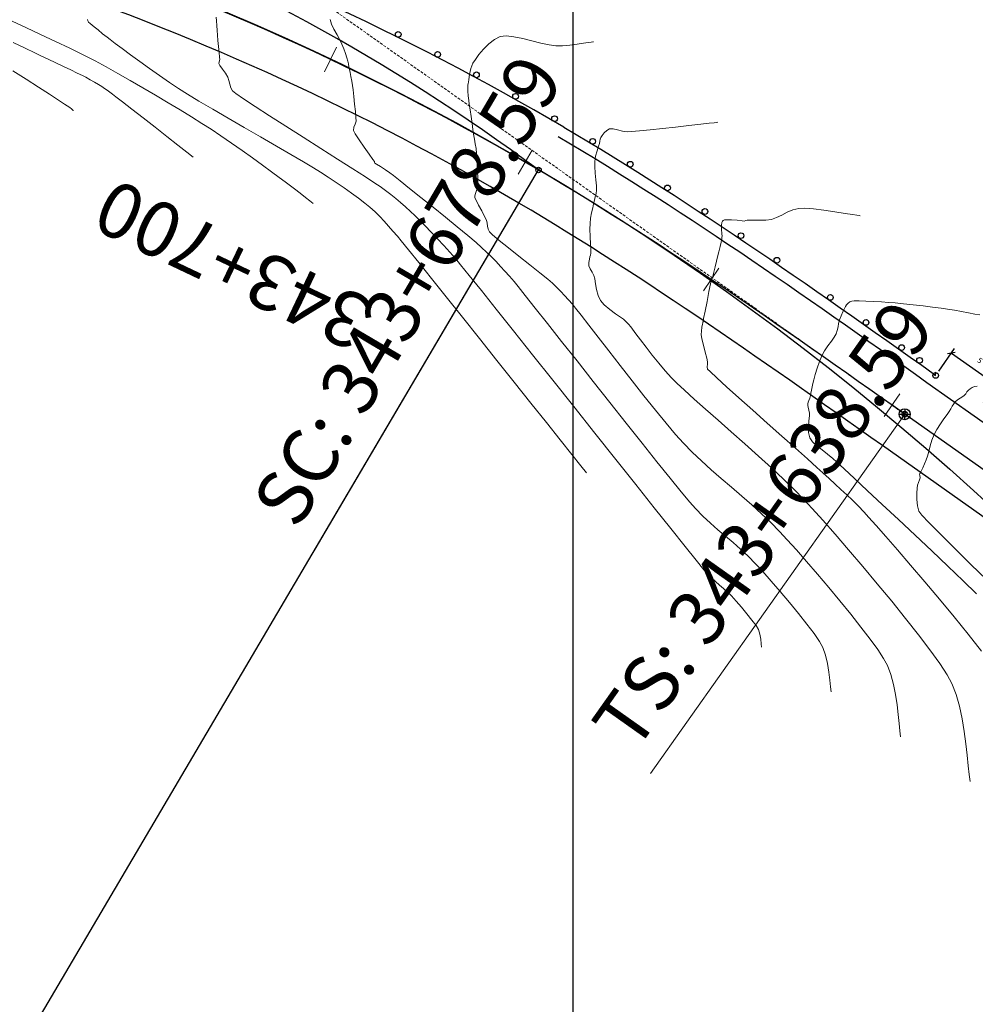
# Model space of a CAD drawing. Units: millimetres. Extents: x 768453 to 802454, y 8922676 to 8992629.
# Drawn here: x 800550 to 800637, y 8923047 to 8923137 of the extents above; entities that cross this region are included whole.
import ezdxf

# ---------------------------------------------------------------- set-up
doc = ezdxf.new("R2010")
doc.units = ezdxf.units.MM
doc.linetypes.add('HIDDEN', pattern=[0.375, 0.25, -0.125])
for name, color, linetype in [('C-ROAD', 7, 'Continuous'), ('C-ROAD-STAN', 2, 'Continuous'), ('GRILLA', 250, 'Continuous'), ('GUARDAVIAS', 1, 'Continuous'), ('PT-PC', 7, 'Continuous')]:
    doc.layers.add(name, color=color, linetype=linetype)
for name, color, linetype, lineweight in [('C-TOPO-MAJR', 40, 'Continuous', 25), ('C-TOPO-MINR', 113, 'Continuous', 5), ('ESTACADO', 7, 'Continuous', 9), ('ESTACADO MENOR', 7, 'Continuous', 5)]:
    doc.layers.add(name, color=color, linetype=linetype, lineweight=lineweight)
doc.styles.add('ROMANS', font='romans.shx', dxfattribs={"width": 0.75})
doc.dimstyles.new('PERU', dxfattribs={"dimtxt": 0.5, "dimasz": 0.5, "dimexe": 0.5, "dimexo": 0.25, "dimtad": 1, "dimtxsty": 'Standard', "dimblk": 'OBLIQUE', "dimcen": 1, "dimadec": 0, "dimazin": 0, "dimtfac": 1, "dimtmove": 0, "dimatfit": 3, "dimldrblk": 'OBLIQUE', "dimfxl": 2, "dimfxlon": 1, "dimarcsym": 0})

# ---------------------------------------------------------------- blocks, each defined once
blk = doc.blocks.new('PI')
for p, q in [((-2, 0), (2, 0)), ((0, 2), (0, -2))]:
    blk.add_line(p, q)
at = {"color": 1}
blk.add_circle((0, 0), 2, dxfattribs=at)
blk = doc.blocks.new('AeccTickLine')
blk.add_line((0, -0.5), (0, 0.5))
blk = doc.blocks.new('_Oblique')
at = {"color": 0, "linetype": 'ByBlock', "lineweight": -2}
blk.add_line((-0.5, -0.5), (0.5, 0.5), dxfattribs=at)
blk = doc.blocks.new('*D14')
at = {"color": 0, "lineweight": -2}
for p, q in [((800633.207, 8923104.661), (800634.651, 8923106.702)), ((800634.362, 8923106.294), (800638.444, 8923103.405)), ((800637.288, 8923101.773), (800638.733, 8923103.814))]:
    blk.add_line(p, q, dxfattribs=at)
at = {"layer": 'Defpoints', "color": 0}
for p in [(800632.928, 8923104.267), (800638.444, 8923103.405), (800637.009, 8923101.379)]:
    blk.add_point(p, dxfattribs=at)
at = {"color": 0, "lineweight": -2, "xscale": 0.5, "yscale": 0.5, "zscale": 0.5}
for p, rotation in [((800634.362, 8923106.294), 144.7109701781163), ((800638.444, 8923103.405), 324.7109701781163)]:
    blk.add_blockref('_Oblique', p, dxfattribs=dict(at, rotation=rotation))
at = {"color": 0, "insert": (800636.909, 8923105.564), "char_height": 0.5, "attachment_point": 5, "rotation": 324.71097}
blk.add_mtext('5', dxfattribs=at)

msp = doc.modelspace()

# ---------------------------------------------------------------- linework, layer by layer
msp.add_line((800474.986, 8922916.169), (800596.847, 8923122.93))
msp.add_lwpolyline([(800632.952, 8923104.526), (800632.716, 8923104.417), (800632.928, 8923104.267)], close=True)
for centre, radius in [((800474.986, 8922916.169), 240), ((800584.096, 8923135.242), 0.26), ((800587.681, 8923133.425), 0.26), ((800591.206, 8923131.571), 0.26), ((800594.76, 8923129.62), 0.26), ((800598.303, 8923127.588), 0.26), ((800601.768, 8923125.531), 0.26), ((800605.182, 8923123.452), 0.26), ((800608.564, 8923121.3), 0.26), ((800611.964, 8923119.159), 0.26), ((800615.241, 8923116.959), 0.26), ((800618.504, 8923114.729), 0.26), ((800623.362, 8923111.354), 0.26), ((800626.602, 8923109.077), 0.26), ((800629.838, 8923106.792), 0.26), ((800631.472, 8923105.637), 0.26), ((800632.928, 8923104.267), 0.26)]:
    msp.add_circle(centre, radius)
at = {"layer": 'C-ROAD', "color": 8, "linetype": 'HIDDEN', "lineweight": 9}
msp.add_line((800630.116, 8923100.744), (800555.626, 8923153.465), dxfattribs=at)
at = {"layer": 'C-ROAD', "color": 5, "linetype": 'Continuous', "lineweight": 25}
for p, q in [((800833.351, 8922961.192), (800632.138, 8923103.601)), ((800831.329, 8922958.335), (800630.116, 8923100.744)), ((800831.329, 8922958.335), (800630.116, 8923100.744)), ((800829.307, 8922955.478), (800628.094, 8923097.887))]:
    msp.add_line(p, q, dxfattribs=at)
for points in [[(800632.138, 8923103.601), (800631.085, 8923104.346), (800630.031, 8923105.092), (800628.976, 8923105.838), (800627.921, 8923106.583), (800626.864, 8923107.328), (800625.805, 8923108.073), (800624.746, 8923108.817), (800623.685, 8923109.56), (800622.623, 8923110.302), (800621.56, 8923111.042), (800620.494, 8923111.781), (800619.427, 8923112.518), (800618.357, 8923113.254), (800617.285, 8923113.987), (800616.212, 8923114.718), (800615.135, 8923115.447), (800614.056, 8923116.173), (800612.975, 8923116.896), (800611.891, 8923117.616), (800610.804, 8923118.333), (800609.713, 8923119.046), (800608.62, 8923119.756), (800607.524, 8923120.461), (800606.424, 8923121.163), (800605.321, 8923121.861), (800604.214, 8923122.554), (800603.104, 8923123.242), (800601.99, 8923123.926), (800600.872, 8923124.604), (800599.75, 8923125.277), (800598.633, 8923125.94)], [(800630.116, 8923100.744), (800629.063, 8923101.49), (800628.01, 8923102.235), (800626.956, 8923102.98), (800625.902, 8923103.724), (800624.847, 8923104.467), (800623.792, 8923105.21), (800622.736, 8923105.952), (800621.679, 8923106.692), (800620.622, 8923107.431), (800619.563, 8923108.168), (800618.502, 8923108.903), (800617.441, 8923109.636), (800616.377, 8923110.367), (800615.312, 8923111.096), (800614.246, 8923111.822), (800613.177, 8923112.546), (800612.107, 8923113.266), (800611.034, 8923113.983), (800609.959, 8923114.697), (800608.882, 8923115.407), (800607.802, 8923116.114), (800606.72, 8923116.816), (800605.635, 8923117.515), (800604.547, 8923118.209), (800603.457, 8923118.899), (800602.363, 8923119.583), (800601.267, 8923120.263), (800600.167, 8923120.938), (800599.064, 8923121.608), (800597.957, 8923122.272), (800596.847, 8923122.93)], [(800630.116, 8923100.744), (800629.063, 8923101.49), (800628.01, 8923102.235), (800626.956, 8923102.98), (800625.902, 8923103.724), (800624.847, 8923104.467), (800623.792, 8923105.21), (800622.736, 8923105.952), (800621.679, 8923106.692), (800620.622, 8923107.431), (800619.563, 8923108.168), (800618.502, 8923108.903), (800617.441, 8923109.636), (800616.377, 8923110.367), (800615.312, 8923111.096), (800614.246, 8923111.822), (800613.177, 8923112.546), (800612.107, 8923113.266), (800611.034, 8923113.983), (800609.959, 8923114.697), (800608.882, 8923115.407), (800607.802, 8923116.114), (800606.72, 8923116.816), (800605.635, 8923117.515), (800604.547, 8923118.209), (800603.457, 8923118.899), (800602.363, 8923119.583), (800601.267, 8923120.263), (800600.167, 8923120.938), (800599.064, 8923121.608), (800597.957, 8923122.272), (800596.847, 8923122.93)], [(800628.094, 8923097.887), (800627.041, 8923098.633), (800625.988, 8923099.377), (800624.936, 8923100.122), (800623.883, 8923100.865), (800622.831, 8923101.607), (800621.779, 8923102.347), (800620.727, 8923103.086), (800619.673, 8923103.824), (800618.62, 8923104.56), (800617.566, 8923105.293), (800616.51, 8923106.025), (800615.455, 8923106.754), (800614.398, 8923107.481), (800613.339, 8923108.205), (800612.28, 8923108.926), (800611.219, 8923109.644), (800610.157, 8923110.359), (800609.093, 8923111.07), (800608.028, 8923111.778), (800606.96, 8923112.482), (800605.891, 8923113.182), (800604.82, 8923113.877), (800603.746, 8923114.568), (800602.671, 8923115.255), (800601.593, 8923115.936), (800600.512, 8923116.613), (800599.429, 8923117.284), (800598.344, 8923117.95), (800597.255, 8923118.611), (800596.164, 8923119.266), (800595.062, 8923119.919)]]:
    msp.add_lwpolyline(points, dxfattribs=at)
for centre, radius, start, end in [((800488.997, 8922977.36), 181.169, 53.46581, 85.00768), ((800474.986, 8922916.169), 240, 59.48562, 82.97599), ((800474.986, 8922916.169), 240, 59.48562, 82.97599), ((800474.986, 8922916.169), 236.5, 59.48562, 82.97599)]:
    msp.add_arc(centre, radius, start, end, dxfattribs=at)
at = {"layer": 'C-ROAD-STAN', "color": 7, "linetype": 'Continuous', "lineweight": 5}
for p, q in [((800596.847, 8923122.93), (800576.537, 8923088.47)), ((800596.847, 8923122.93), (800576.537, 8923088.47)), ((800630.116, 8923100.744), (800607.008, 8923068.094)), ((800630.116, 8923100.744), (800607.008, 8923068.094))]:
    msp.add_line(p, q, dxfattribs=at)
at = {"layer": 'C-TOPO-MAJR', "color": 40, "linetype": 'Continuous', "lineweight": 15}
for points in [[(800577.906, 8923136.603), (800578.029, 8923136.187), (800578.259, 8923135.706), (800578.536, 8923135.21), (800578.8, 8923134.748), (800578.99, 8923134.368), (800579.156, 8923133.939), (800579.312, 8923133.497), (800579.441, 8923133.104), (800579.522, 8923132.824), (800579.579, 8923132.563), (800579.619, 8923132.311), (800579.662, 8923132.047), (800579.717, 8923131.778), (800579.792, 8923131.417), (800579.872, 8923131.011), (800579.94, 8923130.608), (800579.992, 8923130.211), (800580.063, 8923129.608), (800580.14, 8923128.912), (800580.208, 8923128.233), (800580.255, 8923127.683), (800580.265, 8923127.373), (800580.186, 8923127.08), (800580.074, 8923126.803), (800580.042, 8923126.527), (800580.198, 8923126.221), (800580.552, 8923125.67), (800581.003, 8923125.008), (800581.452, 8923124.369), (800581.796, 8923123.884), (800581.936, 8923123.687), (800581.957, 8923123.621), (800581.98, 8923123.558), (800582.132, 8923123.461), (800582.491, 8923123.238), (800582.935, 8923122.954), (800583.343, 8923122.676), (800583.659, 8923122.431), (800584.281, 8923121.94), (800585.136, 8923121.258), (800586.153, 8923120.442), (800587.261, 8923119.548), (800588.389, 8923118.633), (800589.465, 8923117.755), (800590.418, 8923116.968), (800591.176, 8923116.331), (800591.668, 8923115.899), (800592.131, 8923115.461), (800592.568, 8923115.031), (800592.986, 8923114.602), (800593.393, 8923114.169), (800593.797, 8923113.726), (800594.206, 8923113.267), (800594.626, 8923112.787), (800594.988, 8923112.349), (800595.645, 8923111.529), (800596.553, 8923110.386), (800597.667, 8923108.976), (800598.946, 8923107.356), (800600.344, 8923105.584), (800601.818, 8923103.716), (800603.324, 8923101.809), (800604.819, 8923099.92), (800606.259, 8923098.107), (800607.6, 8923096.426), (800608.799, 8923094.934), (800609.812, 8923093.689), (800610.595, 8923092.746), (800611.104, 8923092.164), (800611.778, 8923091.478), (800612.459, 8923090.844), (800613.144, 8923090.244), (800613.83, 8923089.662), (800614.517, 8923089.08), (800615.202, 8923088.481), (800615.883, 8923087.848), (800616.559, 8923087.162), (800617.222, 8923086.44), (800617.987, 8923085.579), (800618.812, 8923084.626), (800619.656, 8923083.627), (800620.476, 8923082.628), (800621.231, 8923081.675), (800621.878, 8923080.815), (800622.376, 8923080.093), (800622.683, 8923079.555), (800622.935, 8923078.858), (800623.11, 8923078.092), (800623.229, 8923077.317), (800623.31, 8923076.589), (800623.371, 8923075.966), (800623.431, 8923075.506)], [(800577.906, 8923136.603), (800578.029, 8923136.187), (800578.259, 8923135.706), (800578.536, 8923135.21), (800578.8, 8923134.748), (800578.99, 8923134.368), (800579.156, 8923133.939), (800579.312, 8923133.497), (800579.441, 8923133.104), (800579.522, 8923132.824), (800579.579, 8923132.563), (800579.619, 8923132.311), (800579.662, 8923132.047), (800579.717, 8923131.778), (800579.792, 8923131.417), (800579.872, 8923131.011), (800579.94, 8923130.608), (800579.992, 8923130.211), (800580.063, 8923129.608), (800580.14, 8923128.912), (800580.208, 8923128.233), (800580.255, 8923127.683), (800580.265, 8923127.373), (800580.186, 8923127.08), (800580.074, 8923126.803), (800580.042, 8923126.527), (800580.198, 8923126.221), (800580.552, 8923125.67), (800581.003, 8923125.008), (800581.452, 8923124.369), (800581.796, 8923123.884), (800581.936, 8923123.687), (800581.957, 8923123.621), (800581.98, 8923123.558), (800582.132, 8923123.461), (800582.491, 8923123.238), (800582.935, 8923122.954), (800583.343, 8923122.676), (800583.659, 8923122.431), (800584.281, 8923121.94), (800585.136, 8923121.258), (800586.153, 8923120.442), (800587.261, 8923119.548), (800588.389, 8923118.633), (800589.465, 8923117.755), (800590.418, 8923116.968), (800591.176, 8923116.331), (800591.668, 8923115.899), (800592.131, 8923115.461), (800592.568, 8923115.031), (800592.986, 8923114.602), (800593.393, 8923114.169), (800593.797, 8923113.726), (800594.206, 8923113.267), (800594.626, 8923112.787), (800594.988, 8923112.349), (800595.645, 8923111.529), (800596.553, 8923110.386), (800597.667, 8923108.976), (800598.946, 8923107.356), (800600.344, 8923105.584), (800601.818, 8923103.716), (800603.324, 8923101.809), (800604.819, 8923099.92), (800606.259, 8923098.107), (800607.6, 8923096.426), (800608.799, 8923094.934), (800609.812, 8923093.689), (800610.595, 8923092.746), (800611.104, 8923092.164), (800611.778, 8923091.478), (800612.459, 8923090.844), (800613.144, 8923090.244), (800613.83, 8923089.662), (800614.517, 8923089.08), (800615.202, 8923088.481), (800615.883, 8923087.848), (800616.559, 8923087.162), (800617.222, 8923086.44), (800617.987, 8923085.579), (800618.812, 8923084.626), (800619.656, 8923083.627), (800620.476, 8923082.628), (800621.231, 8923081.675), (800621.878, 8923080.815), (800622.376, 8923080.093), (800622.683, 8923079.555), (800622.935, 8923078.858), (800623.11, 8923078.092), (800623.229, 8923077.317), (800623.31, 8923076.589), (800623.371, 8923075.966), (800623.431, 8923075.506)], [(800554.592, 8923128.323), (800554.57, 8923128.34), (800554.515, 8923128.384), (800554.411, 8923128.468), (800554.247, 8923128.598), (800554.032, 8923128.758), (800553.79, 8923128.919), (800553.23, 8923129.285), (800552.417, 8923129.814), (800551.414, 8923130.462), (800550.286, 8923131.185), (800549.097, 8923131.942)], [(800554.592, 8923128.323), (800554.57, 8923128.34), (800554.515, 8923128.384), (800554.411, 8923128.468), (800554.247, 8923128.598), (800554.032, 8923128.758), (800553.79, 8923128.919), (800553.23, 8923129.285), (800552.417, 8923129.814), (800551.414, 8923130.462), (800550.286, 8923131.185), (800549.097, 8923131.942)], [(800636.7, 8923103.274), (800636.452, 8923103.244), (800636.25, 8923103.167), (800636.068, 8923103.057), (800635.901, 8923102.925), (800635.768, 8923102.77), (800635.66, 8923102.601), (800635.53, 8923102.441), (800635.31, 8923102.287), (800635.019, 8923102.11), (800634.747, 8923101.895), (800634.586, 8923101.697), (800634.441, 8923101.471), (800634.3, 8923101.228), (800634.15, 8923100.982), (800633.96, 8923100.713), (800633.679, 8923100.325), (800633.356, 8923099.861), (800633.04, 8923099.367), (800632.781, 8923098.887), (800632.586, 8923098.396), (800632.427, 8923097.872), (800632.294, 8923097.363), (800632.181, 8923096.921), (800632.08, 8923096.594), (800631.929, 8923096.239), (800631.753, 8923095.868), (800631.605, 8923095.571), (800631.537, 8923095.439), (800631.493, 8923095.367), (800631.455, 8923095.294), (800631.485, 8923095.159), (800631.511, 8923094.958), (800631.457, 8923094.789), (800631.361, 8923094.552), (800631.291, 8923094.302), (800631.26, 8923094.032), (800631.225, 8923093.57), (800631.218, 8923093.006), (800631.269, 8923092.429), (800631.407, 8923091.93), (800631.681, 8923091.581), (800632.315, 8923090.902), (800633.248, 8923089.95), (800634.418, 8923088.783), (800635.764, 8923087.458), (800637.226, 8923086.031)], [(800636.7, 8923103.274), (800636.452, 8923103.244), (800636.25, 8923103.167), (800636.068, 8923103.057), (800635.901, 8923102.925), (800635.768, 8923102.77), (800635.66, 8923102.601), (800635.53, 8923102.441), (800635.31, 8923102.287), (800635.019, 8923102.11), (800634.747, 8923101.895), (800634.586, 8923101.697), (800634.441, 8923101.471), (800634.3, 8923101.228), (800634.15, 8923100.982), (800633.96, 8923100.713), (800633.679, 8923100.325), (800633.356, 8923099.861), (800633.04, 8923099.367), (800632.781, 8923098.887), (800632.586, 8923098.396), (800632.427, 8923097.872), (800632.294, 8923097.363), (800632.181, 8923096.921), (800632.08, 8923096.594), (800631.929, 8923096.239), (800631.753, 8923095.868), (800631.605, 8923095.571), (800631.537, 8923095.439), (800631.493, 8923095.367), (800631.455, 8923095.294), (800631.485, 8923095.159), (800631.511, 8923094.958), (800631.457, 8923094.789), (800631.361, 8923094.552), (800631.291, 8923094.302), (800631.26, 8923094.032), (800631.225, 8923093.57), (800631.218, 8923093.006), (800631.269, 8923092.429), (800631.407, 8923091.93), (800631.681, 8923091.581), (800632.315, 8923090.902), (800633.248, 8923089.95), (800634.418, 8923088.783), (800635.764, 8923087.458), (800637.226, 8923086.031)]]:
    msp.add_lwpolyline(points, dxfattribs=at)
at = {"layer": 'C-TOPO-MINR', "color": 113, "linetype": 'Continuous', "lineweight": 9}
for points in [[(800567.568, 8923136.822), (800567.59, 8923136.478), (800567.611, 8923136.052), (800567.635, 8923135.598), (800567.664, 8923135.172), (800567.709, 8923134.7), (800567.769, 8923134.143), (800567.829, 8923133.6), (800567.873, 8923133.17), (800567.887, 8923132.952), (800567.828, 8923132.767), (800567.792, 8923132.59), (800567.898, 8923132.409), (800568.127, 8923132.096), (800568.391, 8923131.726), (800568.602, 8923131.374), (800568.718, 8923131.048), (800568.79, 8923130.714), (800568.876, 8923130.394), (800569.029, 8923130.106), (800569.332, 8923129.874), (800570.049, 8923129.39), (800571.1, 8923128.703), (800572.406, 8923127.86), (800573.887, 8923126.912), (800575.463, 8923125.907), (800577.055, 8923124.893), (800578.583, 8923123.92), (800579.967, 8923123.037), (800581.127, 8923122.293), (800581.984, 8923121.736), (800582.457, 8923121.416), (800582.953, 8923121.051), (800583.422, 8923120.693), (800583.875, 8923120.334), (800584.32, 8923119.965), (800584.766, 8923119.579), (800585.221, 8923119.166), (800585.607, 8923118.799), (800586.058, 8923118.353), (800586.561, 8923117.843), (800587.101, 8923117.283), (800587.662, 8923116.688), (800588.23, 8923116.074), (800588.79, 8923115.456), (800589.327, 8923114.848), (800589.765, 8923114.321), (800590.558, 8923113.343), (800591.656, 8923111.975), (800593.012, 8923110.279), (800594.578, 8923108.316), (800596.306, 8923106.147), (800598.146, 8923103.833), (800600.052, 8923101.436), (800601.975, 8923099.017), (800603.867, 8923096.637), (800605.68, 8923094.358), (800607.365, 8923092.241), (800608.875, 8923090.346), (800610.161, 8923088.736), (800611.176, 8923087.472), (800611.87, 8923086.614), (800612.196, 8923086.225), (800612.556, 8923085.864), (800612.92, 8923085.537), (800613.285, 8923085.225), (800613.651, 8923084.914), (800614.015, 8923084.587), (800614.375, 8923084.227), (800614.789, 8923083.772), (800615.275, 8923083.214), (800615.778, 8923082.614), (800616.241, 8923082.035), (800616.607, 8923081.539), (800616.821, 8923081.189), (800616.96, 8923080.759), (800617.039, 8923080.295), (800617.084, 8923079.873), (800617.12, 8923079.571)], [(800567.568, 8923136.822), (800567.59, 8923136.478), (800567.611, 8923136.052), (800567.635, 8923135.598), (800567.664, 8923135.172), (800567.709, 8923134.7), (800567.769, 8923134.143), (800567.829, 8923133.6), (800567.873, 8923133.17), (800567.887, 8923132.952), (800567.828, 8923132.767), (800567.792, 8923132.59), (800567.898, 8923132.409), (800568.127, 8923132.096), (800568.391, 8923131.726), (800568.602, 8923131.374), (800568.718, 8923131.048), (800568.79, 8923130.714), (800568.876, 8923130.394), (800569.029, 8923130.106), (800569.332, 8923129.874), (800570.049, 8923129.39), (800571.1, 8923128.703), (800572.406, 8923127.86), (800573.887, 8923126.912), (800575.463, 8923125.907), (800577.055, 8923124.893), (800578.583, 8923123.92), (800579.967, 8923123.037), (800581.127, 8923122.293), (800581.984, 8923121.736), (800582.457, 8923121.416), (800582.953, 8923121.051), (800583.422, 8923120.693), (800583.875, 8923120.334), (800584.32, 8923119.965), (800584.766, 8923119.579), (800585.221, 8923119.166), (800585.607, 8923118.799), (800586.058, 8923118.353), (800586.561, 8923117.843), (800587.101, 8923117.283), (800587.662, 8923116.688), (800588.23, 8923116.074), (800588.79, 8923115.456), (800589.327, 8923114.848), (800589.765, 8923114.321), (800590.558, 8923113.343), (800591.656, 8923111.975), (800593.012, 8923110.279), (800594.578, 8923108.316), (800596.306, 8923106.147), (800598.146, 8923103.833), (800600.052, 8923101.436), (800601.975, 8923099.017), (800603.867, 8923096.637), (800605.68, 8923094.358), (800607.365, 8923092.241), (800608.875, 8923090.346), (800610.161, 8923088.736), (800611.176, 8923087.472), (800611.87, 8923086.614), (800612.196, 8923086.225), (800612.556, 8923085.864), (800612.92, 8923085.537), (800613.285, 8923085.225), (800613.651, 8923084.914), (800614.015, 8923084.587), (800614.375, 8923084.227), (800614.789, 8923083.772), (800615.275, 8923083.214), (800615.778, 8923082.614), (800616.241, 8923082.035), (800616.607, 8923081.539), (800616.821, 8923081.189), (800616.96, 8923080.759), (800617.039, 8923080.295), (800617.084, 8923079.873), (800617.12, 8923079.571)], [(800549.015, 8923136.44), (800550.265, 8923135.865), (800551.596, 8923135.247), (800552.95, 8923134.611), (800554.267, 8923133.981), (800555.486, 8923133.38), (800556.548, 8923132.834), (800557.553, 8923132.291), (800558.629, 8923131.694), (800559.752, 8923131.057), (800560.9, 8923130.394), (800562.053, 8923129.718), (800563.187, 8923129.043), (800564.28, 8923128.383), (800565.31, 8923127.75), (800566.256, 8923127.158), (800567.094, 8923126.622), (800567.994, 8923126.025), (800568.944, 8923125.374), (800569.911, 8923124.696), (800570.861, 8923124.018), (800571.76, 8923123.367), (800572.576, 8923122.77), (800573.275, 8923122.255), (800573.824, 8923121.847), (800574.189, 8923121.575), (800574.681, 8923121.203), (800575.185, 8923120.812), (800575.662, 8923120.438), (800576.07, 8923120.116), (800576.37, 8923119.88)], [(800549.015, 8923136.44), (800550.265, 8923135.865), (800551.596, 8923135.247), (800552.95, 8923134.611), (800554.267, 8923133.981), (800555.486, 8923133.38), (800556.548, 8923132.834), (800557.553, 8923132.291), (800558.629, 8923131.694), (800559.752, 8923131.057), (800560.9, 8923130.394), (800562.053, 8923129.718), (800563.187, 8923129.043), (800564.28, 8923128.383), (800565.31, 8923127.75), (800566.256, 8923127.158), (800567.094, 8923126.622), (800567.994, 8923126.025), (800568.944, 8923125.374), (800569.911, 8923124.696), (800570.861, 8923124.018), (800571.76, 8923123.367), (800572.576, 8923122.77), (800573.275, 8923122.255), (800573.824, 8923121.847), (800574.189, 8923121.575), (800574.681, 8923121.203), (800575.185, 8923120.812), (800575.662, 8923120.438), (800576.07, 8923120.116), (800576.37, 8923119.88)], [(800555.864, 8923136.586), (800555.908, 8923136.466), (800555.962, 8923136.355), (800556.1, 8923136.242), (800556.296, 8923136.097), (800556.487, 8923135.937), (800556.829, 8923135.647), (800557.242, 8923135.304), (800557.644, 8923134.983), (800557.918, 8923134.774), (800558.388, 8923134.421), (800559.018, 8923133.952), (800559.773, 8923133.396), (800560.615, 8923132.782), (800561.509, 8923132.139), (800562.418, 8923131.497), (800563.307, 8923130.884), (800564.14, 8923130.33), (800564.938, 8923129.829), (800565.997, 8923129.19), (800567.253, 8923128.448), (800568.646, 8923127.636), (800570.113, 8923126.785), (800571.593, 8923125.93), (800573.024, 8923125.103), (800574.344, 8923124.338), (800575.492, 8923123.667), (800576.406, 8923123.124), (800577.023, 8923122.741), (800577.74, 8923122.272), (800578.466, 8923121.787), (800579.182, 8923121.297), (800579.866, 8923120.815), (800580.499, 8923120.354), (800581.059, 8923119.924), (800581.528, 8923119.538), (800581.991, 8923119.118), (800582.419, 8923118.698), (800582.824, 8923118.271), (800583.219, 8923117.834), (800583.616, 8923117.381), (800584.028, 8923116.908), (800584.372, 8923116.492), (800585.036, 8923115.673), (800585.971, 8923114.51), (800587.13, 8923113.063), (800588.467, 8923111.391), (800589.934, 8923109.554), (800591.484, 8923107.612), (800593.069, 8923105.623), (800594.643, 8923103.648), (800596.158, 8923101.746), (800597.566, 8923099.977), (800598.822, 8923098.4), (800599.877, 8923097.075), (800600.684, 8923096.062), (800601.197, 8923095.42)], [(800555.864, 8923136.586), (800555.908, 8923136.466), (800555.962, 8923136.355), (800556.1, 8923136.242), (800556.296, 8923136.097), (800556.487, 8923135.937), (800556.829, 8923135.647), (800557.242, 8923135.304), (800557.644, 8923134.983), (800557.918, 8923134.774), (800558.388, 8923134.421), (800559.018, 8923133.952), (800559.773, 8923133.396), (800560.615, 8923132.782), (800561.509, 8923132.139), (800562.418, 8923131.497), (800563.307, 8923130.884), (800564.14, 8923130.33), (800564.938, 8923129.829), (800565.997, 8923129.19), (800567.253, 8923128.448), (800568.646, 8923127.636), (800570.113, 8923126.785), (800571.593, 8923125.93), (800573.024, 8923125.103), (800574.344, 8923124.338), (800575.492, 8923123.667), (800576.406, 8923123.124), (800577.023, 8923122.741), (800577.74, 8923122.272), (800578.466, 8923121.787), (800579.182, 8923121.297), (800579.866, 8923120.815), (800580.499, 8923120.354), (800581.059, 8923119.924), (800581.528, 8923119.538), (800581.991, 8923119.118), (800582.419, 8923118.698), (800582.824, 8923118.271), (800583.219, 8923117.834), (800583.616, 8923117.381), (800584.028, 8923116.908), (800584.372, 8923116.492), (800585.036, 8923115.673), (800585.971, 8923114.51), (800587.13, 8923113.063), (800588.467, 8923111.391), (800589.934, 8923109.554), (800591.484, 8923107.612), (800593.069, 8923105.623), (800594.643, 8923103.648), (800596.158, 8923101.746), (800597.566, 8923099.977), (800598.822, 8923098.4), (800599.877, 8923097.075), (800600.684, 8923096.062), (800601.197, 8923095.42)], [(800601.834, 8923134.566), (800601.77, 8923134.559), (800601.623, 8923134.54), (800601.36, 8923134.501), (800600.944, 8923134.437), (800600.346, 8923134.349), (800599.697, 8923134.269), (800599.037, 8923134.216), (800598.404, 8923134.207), (800597.798, 8923134.282), (800597.058, 8923134.447), (800596.243, 8923134.657), (800595.408, 8923134.867), (800594.613, 8923135.032), (800593.914, 8923135.107), (800593.369, 8923135.049), (800592.843, 8923134.793), (800592.328, 8923134.394), (800591.849, 8923133.916), (800591.433, 8923133.421), (800591.105, 8923132.973), (800590.891, 8923132.634), (800590.705, 8923132.154), (800590.584, 8923131.605), (800590.516, 8923131.139), (800590.485, 8923130.907), (800590.444, 8923130.77), (800590.413, 8923130.631), (800590.417, 8923130.449), (800590.436, 8923130.093), (800590.467, 8923129.663), (800590.504, 8923129.254), (800590.549, 8923128.902), (800590.622, 8923128.385), (800590.712, 8923127.779), (800590.805, 8923127.16), (800590.889, 8923126.606), (800590.951, 8923126.193), (800591.026, 8923125.737), (800591.102, 8923125.304), (800591.171, 8923124.869), (800591.225, 8923124.411), (800591.254, 8923123.991), (800591.281, 8923123.424), (800591.304, 8923122.8), (800591.318, 8923122.206), (800591.322, 8923121.731), (800591.313, 8923121.462), (800591.246, 8923121.17), (800591.154, 8923120.893), (800591.096, 8923120.711), (800591.065, 8923120.549), (800591.065, 8923120.389), (800591.168, 8923120.173), (800591.402, 8923119.735), (800591.689, 8923119.202), (800591.951, 8923118.701), (800592.11, 8923118.361), (800592.183, 8923118.086), (800592.223, 8923117.811), (800592.276, 8923117.544), (800592.383, 8923117.297), (800592.659, 8923117.033), (800593.267, 8923116.526), (800594.104, 8923115.851), (800595.067, 8923115.085), (800596.053, 8923114.304), (800596.959, 8923113.584), (800597.68, 8923113.001), (800598.115, 8923112.632), (800598.507, 8923112.258), (800598.871, 8923111.89), (800599.22, 8923111.519), (800599.567, 8923111.134), (800599.925, 8923110.727), (800600.205, 8923110.382), (800600.712, 8923109.734), (800601.409, 8923108.834), (800602.257, 8923107.737), (800603.221, 8923106.493), (800604.261, 8923105.155), (800605.341, 8923103.776), (800606.422, 8923102.409), (800607.467, 8923101.106), (800608.439, 8923099.919), (800609.3, 8923098.901), (800610.011, 8923098.104), (800610.796, 8923097.302), (800611.639, 8923096.5), (800612.526, 8923095.7), (800613.443, 8923094.899), (800614.375, 8923094.099), (800615.308, 8923093.299), (800616.225, 8923092.499), (800617.114, 8923091.699), (800617.958, 8923090.898), (800618.743, 8923090.097), (800619.444, 8923089.336), (800620.273, 8923088.412), (800621.198, 8923087.358), (800622.187, 8923086.212), (800623.208, 8923085.008), (800624.228, 8923083.782), (800625.216, 8923082.568), (800626.14, 8923081.402), (800626.966, 8923080.319), (800627.664, 8923079.354), (800628.201, 8923078.544), (800628.545, 8923077.922), (800628.86, 8923077.098), (800629.102, 8923076.2), (800629.284, 8923075.268), (800629.419, 8923074.339), (800629.52, 8923073.453), (800629.599, 8923072.649), (800629.669, 8923071.965), (800629.743, 8923071.44)], [(800601.834, 8923134.566), (800601.77, 8923134.559), (800601.623, 8923134.54), (800601.36, 8923134.501), (800600.944, 8923134.437), (800600.346, 8923134.349), (800599.697, 8923134.269), (800599.037, 8923134.216), (800598.404, 8923134.207), (800597.798, 8923134.282), (800597.058, 8923134.447), (800596.243, 8923134.657), (800595.408, 8923134.867), (800594.613, 8923135.032), (800593.914, 8923135.107), (800593.369, 8923135.049), (800592.843, 8923134.793), (800592.328, 8923134.394), (800591.849, 8923133.916), (800591.433, 8923133.421), (800591.105, 8923132.973), (800590.891, 8923132.634), (800590.705, 8923132.154), (800590.584, 8923131.605), (800590.516, 8923131.139), (800590.485, 8923130.907), (800590.444, 8923130.77), (800590.413, 8923130.631), (800590.417, 8923130.449), (800590.436, 8923130.093), (800590.467, 8923129.663), (800590.504, 8923129.254), (800590.549, 8923128.902), (800590.622, 8923128.385), (800590.712, 8923127.779), (800590.805, 8923127.16), (800590.889, 8923126.606), (800590.951, 8923126.193), (800591.026, 8923125.737), (800591.102, 8923125.304), (800591.171, 8923124.869), (800591.225, 8923124.411), (800591.254, 8923123.991), (800591.281, 8923123.424), (800591.304, 8923122.8), (800591.318, 8923122.206), (800591.322, 8923121.731), (800591.313, 8923121.462), (800591.246, 8923121.17), (800591.154, 8923120.893), (800591.096, 8923120.711), (800591.065, 8923120.549), (800591.065, 8923120.389), (800591.168, 8923120.173), (800591.402, 8923119.735), (800591.689, 8923119.202), (800591.951, 8923118.701), (800592.11, 8923118.361), (800592.183, 8923118.086), (800592.223, 8923117.811), (800592.276, 8923117.544), (800592.383, 8923117.297), (800592.659, 8923117.033), (800593.267, 8923116.526), (800594.104, 8923115.851), (800595.067, 8923115.085), (800596.053, 8923114.304), (800596.959, 8923113.584), (800597.68, 8923113.001), (800598.115, 8923112.632), (800598.507, 8923112.258), (800598.871, 8923111.89), (800599.22, 8923111.519), (800599.567, 8923111.134), (800599.925, 8923110.727), (800600.205, 8923110.382), (800600.712, 8923109.734), (800601.409, 8923108.834), (800602.257, 8923107.737), (800603.221, 8923106.493), (800604.261, 8923105.155), (800605.341, 8923103.776), (800606.422, 8923102.409), (800607.467, 8923101.106), (800608.439, 8923099.919), (800609.3, 8923098.901), (800610.011, 8923098.104), (800610.796, 8923097.302), (800611.639, 8923096.5), (800612.526, 8923095.7), (800613.443, 8923094.899), (800614.375, 8923094.099), (800615.308, 8923093.299), (800616.225, 8923092.499), (800617.114, 8923091.699), (800617.958, 8923090.898), (800618.743, 8923090.097), (800619.444, 8923089.336), (800620.273, 8923088.412), (800621.198, 8923087.358), (800622.187, 8923086.212), (800623.208, 8923085.008), (800624.228, 8923083.782), (800625.216, 8923082.568), (800626.14, 8923081.402), (800626.966, 8923080.319), (800627.664, 8923079.354), (800628.201, 8923078.544), (800628.545, 8923077.922), (800628.86, 8923077.098), (800629.102, 8923076.2), (800629.284, 8923075.268), (800629.419, 8923074.339), (800629.52, 8923073.453), (800629.599, 8923072.649), (800629.669, 8923071.965), (800629.743, 8923071.44)], [(800549.108, 8923134.521), (800550.208, 8923133.987), (800551.071, 8923133.569), (800551.636, 8923133.298), (800552.293, 8923132.988), (800552.992, 8923132.659), (800553.692, 8923132.329), (800554.355, 8923132.016), (800554.941, 8923131.737), (800555.411, 8923131.509), (800555.726, 8923131.35), (800556.122, 8923131.132), (800556.509, 8923130.908), (800556.865, 8923130.692), (800557.165, 8923130.502), (800557.418, 8923130.333), (800557.655, 8923130.166), (800557.889, 8923129.995), (800558.133, 8923129.814), (800558.432, 8923129.584), (800559.049, 8923129.106), (800559.903, 8923128.443), (800560.914, 8923127.657), (800562, 8923126.812), (800563.08, 8923125.97), (800564.075, 8923125.196), (800564.902, 8923124.552), (800565.481, 8923124.101)], [(800549.108, 8923134.521), (800550.208, 8923133.987), (800551.071, 8923133.569), (800551.636, 8923133.298), (800552.293, 8923132.988), (800552.992, 8923132.659), (800553.692, 8923132.329), (800554.355, 8923132.016), (800554.941, 8923131.737), (800555.411, 8923131.509), (800555.726, 8923131.35), (800556.122, 8923131.132), (800556.509, 8923130.908), (800556.865, 8923130.692), (800557.165, 8923130.502), (800557.418, 8923130.333), (800557.655, 8923130.166), (800557.889, 8923129.995), (800558.133, 8923129.814), (800558.432, 8923129.584), (800559.049, 8923129.106), (800559.903, 8923128.443), (800560.914, 8923127.657), (800562, 8923126.812), (800563.08, 8923125.97), (800564.075, 8923125.196), (800564.902, 8923124.552), (800565.481, 8923124.101)], [(800613.15, 8923127.258), (800613.046, 8923127.247), (800612.797, 8923127.22), (800612.337, 8923127.169), (800611.586, 8923127.085), (800610.491, 8923126.962), (800609.3, 8923126.829), (800608.1, 8923126.697), (800606.975, 8923126.576), (800606.012, 8923126.478), (800605.295, 8923126.414), (800604.91, 8923126.394), (800604.464, 8923126.458), (800604.018, 8923126.574), (800603.616, 8923126.667), (800603.305, 8923126.662), (800603.054, 8923126.522), (800602.82, 8923126.301), (800602.631, 8923126.069), (800602.515, 8923125.892), (800602.45, 8923125.718), (800602.419, 8923125.534), (800602.385, 8923125.342), (800602.305, 8923125.085), (800602.171, 8923124.665), (800602.036, 8923124.169), (800601.951, 8923123.686), (800601.95, 8923123.231), (800601.996, 8923122.648), (800602.059, 8923122.036), (800602.111, 8923121.489), (800602.121, 8923121.107), (800602.077, 8923120.787), (800602.006, 8923120.484), (800601.924, 8923120.182), (800601.849, 8923119.864), (800601.767, 8923119.487), (800601.672, 8923119.043), (800601.583, 8923118.562), (800601.525, 8923118.075), (800601.517, 8923117.558), (800601.537, 8923116.878), (800601.57, 8923116.185), (800601.599, 8923115.629), (800601.606, 8923115.362), (800601.561, 8923115.194), (800601.509, 8923115.027), (800601.467, 8923114.823), (800601.422, 8923114.518), (800601.43, 8923114.212), (800601.543, 8923113.936), (800601.721, 8923113.648), (800601.881, 8923113.337), (800601.948, 8923113.041), (800602.017, 8923112.591), (800602.11, 8923112.064), (800602.25, 8923111.533), (800602.462, 8923111.074), (800602.819, 8923110.663), (800603.312, 8923110.252), (800603.837, 8923109.875), (800604.288, 8923109.568), (800604.561, 8923109.365), (800604.795, 8923109.138), (800605.009, 8923108.911), (800605.225, 8923108.667), (800605.389, 8923108.457), (800605.695, 8923108.051), (800606.115, 8923107.495), (800606.619, 8923106.833), (800607.18, 8923106.111), (800607.77, 8923105.376), (800608.359, 8923104.671), (800608.919, 8923104.043), (800609.4, 8923103.565), (800610.101, 8923102.913), (800610.986, 8923102.117), (800612.016, 8923101.204), (800613.153, 8923100.202), (800614.359, 8923099.138), (800615.596, 8923098.041), (800616.827, 8923096.939), (800618.014, 8923095.859), (800619.118, 8923094.829), (800620.102, 8923093.878), (800620.928, 8923093.033), (800621.711, 8923092.181), (800622.679, 8923091.101), (800623.793, 8923089.834), (800625.015, 8923088.423), (800626.304, 8923086.911), (800627.623, 8923085.341), (800628.933, 8923083.755), (800630.193, 8923082.195), (800631.367, 8923080.705), (800632.414, 8923079.326), (800633.295, 8923078.102), (800633.973, 8923077.075), (800634.407, 8923076.288), (800634.796, 8923075.289), (800635.105, 8923074.204), (800635.347, 8923073.07), (800635.532, 8923071.926), (800635.675, 8923070.81), (800635.786, 8923069.759), (800635.879, 8923068.81), (800635.964, 8923068.003), (800636.055, 8923067.375)], [(800613.15, 8923127.258), (800613.046, 8923127.247), (800612.797, 8923127.22), (800612.337, 8923127.169), (800611.586, 8923127.085), (800610.491, 8923126.962), (800609.3, 8923126.829), (800608.1, 8923126.697), (800606.975, 8923126.576), (800606.012, 8923126.478), (800605.295, 8923126.414), (800604.91, 8923126.394), (800604.464, 8923126.458), (800604.018, 8923126.574), (800603.616, 8923126.667), (800603.305, 8923126.662), (800603.054, 8923126.522), (800602.82, 8923126.301), (800602.631, 8923126.069), (800602.515, 8923125.892), (800602.45, 8923125.718), (800602.419, 8923125.534), (800602.385, 8923125.342), (800602.305, 8923125.085), (800602.171, 8923124.665), (800602.036, 8923124.169), (800601.951, 8923123.686), (800601.95, 8923123.231), (800601.996, 8923122.648), (800602.059, 8923122.036), (800602.111, 8923121.489), (800602.121, 8923121.107), (800602.077, 8923120.787), (800602.006, 8923120.484), (800601.924, 8923120.182), (800601.849, 8923119.864), (800601.767, 8923119.487), (800601.672, 8923119.043), (800601.583, 8923118.562), (800601.525, 8923118.075), (800601.517, 8923117.558), (800601.537, 8923116.878), (800601.57, 8923116.185), (800601.599, 8923115.629), (800601.606, 8923115.362), (800601.561, 8923115.194), (800601.509, 8923115.027), (800601.467, 8923114.823), (800601.422, 8923114.518), (800601.43, 8923114.212), (800601.543, 8923113.936), (800601.721, 8923113.648), (800601.881, 8923113.337), (800601.948, 8923113.041), (800602.017, 8923112.591), (800602.11, 8923112.064), (800602.25, 8923111.533), (800602.462, 8923111.074), (800602.819, 8923110.663), (800603.312, 8923110.252), (800603.837, 8923109.875), (800604.288, 8923109.568), (800604.561, 8923109.365), (800604.795, 8923109.138), (800605.009, 8923108.911), (800605.225, 8923108.667), (800605.389, 8923108.457), (800605.695, 8923108.051), (800606.115, 8923107.495), (800606.619, 8923106.833), (800607.18, 8923106.111), (800607.77, 8923105.376), (800608.359, 8923104.671), (800608.919, 8923104.043), (800609.4, 8923103.565), (800610.101, 8923102.913), (800610.986, 8923102.117), (800612.016, 8923101.204), (800613.153, 8923100.202), (800614.359, 8923099.138), (800615.596, 8923098.041), (800616.827, 8923096.939), (800618.014, 8923095.859), (800619.118, 8923094.829), (800620.102, 8923093.878), (800620.928, 8923093.033), (800621.711, 8923092.181), (800622.679, 8923091.101), (800623.793, 8923089.834), (800625.015, 8923088.423), (800626.304, 8923086.911), (800627.623, 8923085.341), (800628.933, 8923083.755), (800630.193, 8923082.195), (800631.367, 8923080.705), (800632.414, 8923079.326), (800633.295, 8923078.102), (800633.973, 8923077.075), (800634.407, 8923076.288), (800634.796, 8923075.289), (800635.105, 8923074.204), (800635.347, 8923073.07), (800635.532, 8923071.926), (800635.675, 8923070.81), (800635.786, 8923069.759), (800635.879, 8923068.81), (800635.964, 8923068.003), (800636.055, 8923067.375)], [(800626.082, 8923118.774), (800625.99, 8923118.786), (800625.771, 8923118.816), (800625.362, 8923118.877), (800624.7, 8923118.98), (800623.754, 8923119.125), (800622.765, 8923119.268), (800621.829, 8923119.384), (800621.041, 8923119.45), (800620.497, 8923119.442), (800619.962, 8923119.307), (800619.45, 8923119.084), (800618.957, 8923118.829), (800618.482, 8923118.597), (800618.021, 8923118.443), (800617.508, 8923118.377), (800616.938, 8923118.355), (800616.404, 8923118.36), (800615.997, 8923118.373), (800615.808, 8923118.376), (800615.677, 8923118.326), (800615.545, 8923118.278), (800615.335, 8923118.3), (800614.896, 8923118.357), (800614.366, 8923118.406), (800613.97, 8923118.413), (800613.736, 8923118.386), (800613.627, 8923118.347), (800613.59, 8923118.32), (800613.555, 8923118.278), (800613.503, 8923118.159), (800613.466, 8923117.92), (800613.469, 8923117.548), (800613.512, 8923117.127), (800613.537, 8923116.927), (800613.511, 8923116.824), (800613.488, 8923116.74), (800613.492, 8923116.68), (800613.496, 8923116.624), (800613.477, 8923116.539), (800613.437, 8923116.377), (800613.341, 8923115.988), (800613.221, 8923115.501), (800613.108, 8923115.045), (800613.009, 8923114.64), (800612.886, 8923114.134), (800612.765, 8923113.636), (800612.671, 8923113.254), (800612.632, 8923113.096), (800612.596, 8923113.042), (800612.561, 8923112.988), (800612.538, 8923112.922), (800612.517, 8923112.852), (800612.462, 8923112.571), (800612.328, 8923111.884), (800612.156, 8923110.994), (800611.983, 8923110.106), (800611.85, 8923109.421), (800611.796, 8923109.144), (800611.778, 8923109.096), (800611.761, 8923109.047), (800611.737, 8923108.928), (800611.687, 8923108.648), (800611.642, 8923108.3), (800611.631, 8923107.974), (800611.695, 8923107.595), (800611.832, 8923107.01), (800611.993, 8923106.369), (800612.132, 8923105.819), (800612.2, 8923105.509), (800612.194, 8923105.277), (800612.17, 8923105.052), (800612.205, 8923104.844), (800612.439, 8923104.608), (800613.04, 8923104.052), (800613.936, 8923103.24), (800615.05, 8923102.239), (800616.308, 8923101.113), (800617.634, 8923099.929), (800618.955, 8923098.751), (800620.194, 8923097.646), (800621.277, 8923096.678), (800622.129, 8923095.913), (800622.675, 8923095.416), (800623.243, 8923094.896), (800623.792, 8923094.399), (800624.328, 8923093.913), (800624.854, 8923093.426), (800625.377, 8923092.928), (800625.9, 8923092.406), (800626.428, 8923091.848), (800626.839, 8923091.394), (800627.509, 8923090.638), (800628.397, 8923089.628), (800629.459, 8923088.408), (800630.653, 8923087.023), (800631.936, 8923085.52), (800633.265, 8923083.942), (800634.598, 8923082.337), (800635.891, 8923080.749), (800637.102, 8923079.223)], [(800626.082, 8923118.774), (800625.99, 8923118.786), (800625.771, 8923118.816), (800625.362, 8923118.877), (800624.7, 8923118.98), (800623.754, 8923119.125), (800622.765, 8923119.268), (800621.829, 8923119.384), (800621.041, 8923119.45), (800620.497, 8923119.442), (800619.962, 8923119.307), (800619.45, 8923119.084), (800618.957, 8923118.829), (800618.482, 8923118.597), (800618.021, 8923118.443), (800617.508, 8923118.377), (800616.938, 8923118.355), (800616.404, 8923118.36), (800615.997, 8923118.373), (800615.808, 8923118.376), (800615.677, 8923118.326), (800615.545, 8923118.278), (800615.335, 8923118.3), (800614.896, 8923118.357), (800614.366, 8923118.406), (800613.97, 8923118.413), (800613.736, 8923118.386), (800613.627, 8923118.347), (800613.59, 8923118.32), (800613.555, 8923118.278), (800613.503, 8923118.159), (800613.466, 8923117.92), (800613.469, 8923117.548), (800613.512, 8923117.127), (800613.537, 8923116.927), (800613.511, 8923116.824), (800613.488, 8923116.74), (800613.492, 8923116.68), (800613.496, 8923116.624), (800613.477, 8923116.539), (800613.437, 8923116.377), (800613.341, 8923115.988), (800613.221, 8923115.501), (800613.108, 8923115.045), (800613.009, 8923114.64), (800612.886, 8923114.134), (800612.765, 8923113.636), (800612.671, 8923113.254), (800612.632, 8923113.096), (800612.596, 8923113.042), (800612.561, 8923112.988), (800612.538, 8923112.922), (800612.517, 8923112.852), (800612.462, 8923112.571), (800612.328, 8923111.884), (800612.156, 8923110.994), (800611.983, 8923110.106), (800611.85, 8923109.421), (800611.796, 8923109.144), (800611.778, 8923109.096), (800611.761, 8923109.047), (800611.737, 8923108.928), (800611.687, 8923108.648), (800611.642, 8923108.3), (800611.631, 8923107.974), (800611.695, 8923107.595), (800611.832, 8923107.01), (800611.993, 8923106.369), (800612.132, 8923105.819), (800612.2, 8923105.509), (800612.194, 8923105.277), (800612.17, 8923105.052), (800612.205, 8923104.844), (800612.439, 8923104.608), (800613.04, 8923104.052), (800613.936, 8923103.24), (800615.05, 8923102.239), (800616.308, 8923101.113), (800617.634, 8923099.929), (800618.955, 8923098.751), (800620.194, 8923097.646), (800621.277, 8923096.678), (800622.129, 8923095.913), (800622.675, 8923095.416), (800623.243, 8923094.896), (800623.792, 8923094.399), (800624.328, 8923093.913), (800624.854, 8923093.426), (800625.377, 8923092.928), (800625.9, 8923092.406), (800626.428, 8923091.848), (800626.839, 8923091.394), (800627.509, 8923090.638), (800628.397, 8923089.628), (800629.459, 8923088.408), (800630.653, 8923087.023), (800631.936, 8923085.52), (800633.265, 8923083.942), (800634.598, 8923082.337), (800635.891, 8923080.749), (800637.102, 8923079.223)], [(800636.943, 8923109.781), (800636.478, 8923109.838), (800635.905, 8923109.944), (800635.273, 8923110.072), (800634.629, 8923110.197), (800634.019, 8923110.296), (800633.42, 8923110.374), (800632.654, 8923110.469), (800631.787, 8923110.572), (800630.886, 8923110.676), (800630.017, 8923110.772), (800629.245, 8923110.85), (800628.638, 8923110.903), (800627.994, 8923110.945), (800627.287, 8923110.98), (800626.591, 8923111.008), (800625.982, 8923111.026), (800625.535, 8923111.032), (800625.324, 8923111.024), (800625.135, 8923110.949), (800624.971, 8923110.832), (800624.842, 8923110.691), (800624.737, 8923110.527), (800624.645, 8923110.348), (800624.498, 8923110.038), (800624.337, 8923109.667), (800624.2, 8923109.309), (800624.115, 8923108.986), (800624.058, 8923108.669), (800623.995, 8923108.356), (800623.891, 8923108.043), (800623.719, 8923107.747), (800623.454, 8923107.375), (800623.144, 8923106.951), (800622.835, 8923106.497), (800622.576, 8923106.035), (800622.362, 8923105.518), (800622.163, 8923104.931), (800621.99, 8923104.352), (800621.855, 8923103.857), (800621.768, 8923103.523), (800621.703, 8923103.224), (800621.648, 8923102.92), (800621.601, 8923102.646), (800621.557, 8923102.439), (800621.482, 8923102.211), (800621.399, 8923101.995), (800621.347, 8923101.846), (800621.318, 8923101.696), (800621.31, 8923101.544), (800621.348, 8923101.376), (800621.417, 8923101.118), (800621.471, 8923100.848), (800621.455, 8923100.583), (800621.404, 8923100.143), (800621.362, 8923099.611), (800621.375, 8923099.071), (800621.488, 8923098.607), (800621.75, 8923098.222), (800622.141, 8923097.854), (800622.611, 8923097.491), (800623.106, 8923097.119), (800623.576, 8923096.728), (800623.927, 8923096.403), (800624.608, 8923095.773), (800625.563, 8923094.888), (800626.74, 8923093.795), (800628.084, 8923092.544), (800629.54, 8923091.183), (800631.056, 8923089.761), (800632.577, 8923088.326), (800634.048, 8923086.927), (800635.417, 8923085.613), (800636.629, 8923084.433)], [(800636.943, 8923109.781), (800636.478, 8923109.838), (800635.905, 8923109.944), (800635.273, 8923110.072), (800634.629, 8923110.197), (800634.019, 8923110.296), (800633.42, 8923110.374), (800632.654, 8923110.469), (800631.787, 8923110.572), (800630.886, 8923110.676), (800630.017, 8923110.772), (800629.245, 8923110.85), (800628.638, 8923110.903), (800627.994, 8923110.945), (800627.287, 8923110.98), (800626.591, 8923111.008), (800625.982, 8923111.026), (800625.535, 8923111.032), (800625.324, 8923111.024), (800625.135, 8923110.949), (800624.971, 8923110.832), (800624.842, 8923110.691), (800624.737, 8923110.527), (800624.645, 8923110.348), (800624.498, 8923110.038), (800624.337, 8923109.667), (800624.2, 8923109.309), (800624.115, 8923108.986), (800624.058, 8923108.669), (800623.995, 8923108.356), (800623.891, 8923108.043), (800623.719, 8923107.747), (800623.454, 8923107.375), (800623.144, 8923106.951), (800622.835, 8923106.497), (800622.576, 8923106.035), (800622.362, 8923105.518), (800622.163, 8923104.931), (800621.99, 8923104.352), (800621.855, 8923103.857), (800621.768, 8923103.523), (800621.703, 8923103.224), (800621.648, 8923102.92), (800621.601, 8923102.646), (800621.557, 8923102.439), (800621.482, 8923102.211), (800621.399, 8923101.995), (800621.347, 8923101.846), (800621.318, 8923101.696), (800621.31, 8923101.544), (800621.348, 8923101.376), (800621.417, 8923101.118), (800621.471, 8923100.848), (800621.455, 8923100.583), (800621.404, 8923100.143), (800621.362, 8923099.611), (800621.375, 8923099.071), (800621.488, 8923098.607), (800621.75, 8923098.222), (800622.141, 8923097.854), (800622.611, 8923097.491), (800623.106, 8923097.119), (800623.576, 8923096.728), (800623.927, 8923096.403), (800624.608, 8923095.773), (800625.563, 8923094.888), (800626.74, 8923093.795), (800628.084, 8923092.544), (800629.54, 8923091.183), (800631.056, 8923089.761), (800632.577, 8923088.326), (800634.048, 8923086.927), (800635.417, 8923085.613), (800636.629, 8923084.433)]]:
    msp.add_lwpolyline(points, dxfattribs=at)
at = {"layer": 'GRILLA', "linetype": 'Continuous'}
msp.add_line((800600, 8922917.112), (800600, 8923238.316), dxfattribs=at)
msp.add_line((800600, 8922917.112), (800600, 8923238.316), dxfattribs=at)
at = {"layer": 'GUARDAVIAS', "color": 1, "linetype": 'Continuous', "lineweight": 25}
msp.add_lwpolyline([(800632.716, 8923104.417), (800631.663, 8923105.163), (800630.609, 8923105.908), (800629.554, 8923106.654), (800628.498, 8923107.4), (800627.441, 8923108.145), (800626.38, 8923108.891), (800625.32, 8923109.636), (800624.259, 8923110.379), (800623.195, 8923111.122), (800622.13, 8923111.863), (800621.063, 8923112.603), (800619.994, 8923113.342), (800618.923, 8923114.078), (800617.849, 8923114.813), (800616.773, 8923115.545), (800615.695, 8923116.276), (800614.613, 8923117.003), (800613.529, 8923117.728), (800612.443, 8923118.45), (800611.353, 8923119.168), (800610.26, 8923119.884), (800609.163, 8923120.595), (800608.063, 8923121.303), (800606.96, 8923122.007), (800605.854, 8923122.707), (800604.743, 8923123.403), (800603.629, 8923124.093), (800602.511, 8923124.779), (800601.389, 8923125.46), (800600.263, 8923126.136), (800599.143, 8923126.8)], dxfattribs=at)
msp.add_arc((800474.986, 8922916.169), 244.5, 59.48562, 82.97599, dxfattribs=at)
at = {"layer": 'PT-PC', "color": 8, "linetype": 'HIDDEN', "lineweight": 9}
msp.add_line((800630.116, 8923100.744), (800555.626, 8923153.465), dxfattribs=at)

# ---------------------------------------------------------------- block references
at = {"layer": 'C-ROAD-STAN', "color": 7, "linetype": 'Continuous', "lineweight": 5, "yscale": 0.125, "zscale": 0.124999999375}
for p, xscale, rotation in [((800596.847, 8923122.93), 0.1249999993668945, 149.4856190472858), ((800596.847, 8923122.93), 0.1249999993668945, 149.4856190472858), ((800630.116, 8923100.744), 0.1249999991376804, 144.7109703426248), ((800630.116, 8923100.744), 0.1249999991376804, 144.7109703426248)]:
    msp.add_blockref('PI', p, dxfattribs=dict(at, xscale=xscale, rotation=rotation))
at = {"layer": 'ESTACADO', "color": 7, "linetype": 'Continuous', "lineweight": 5, "xscale": 2.499999999716255, "yscale": 2.5, "zscale": 2.5, "rotation": 154.5966018891568}
msp.add_blockref('AeccTickLine', (800577.944, 8923132.964), dxfattribs=at)
msp.add_blockref('AeccTickLine', (800577.944, 8923132.964), dxfattribs=at)
at = {"layer": 'ESTACADO MENOR', "color": 7, "linetype": 'Continuous', "lineweight": 5, "yscale": 2.5, "zscale": 2.5}
for p, xscale, rotation in [((800595.632, 8923123.641), 2.499999999878407, 149.821953586181), ((800595.632, 8923123.641), 2.499999999878407, 149.821953586181), ((800612.544, 8923112.972), 2.500000000329963, 146.0787228240112), ((800612.544, 8923112.972), 2.500000000329963, 146.0787228240112), ((800628.966, 8923101.558), 2.499999999844255, 144.7168932256475), ((800628.966, 8923101.558), 2.499999999844255, 144.7168932256475)]:
    msp.add_blockref('AeccTickLine', p, dxfattribs=dict(at, xscale=xscale, rotation=rotation))
at = {"layer": 'PT-PC', "color": 6, "linetype": 'Continuous', "lineweight": -3, "xscale": 0.2499999987565513, "yscale": 0.2499999981373549, "zscale": 0.24999999875, "rotation": 358.9937179646757}
msp.add_blockref('PI', (800630.116, 8923100.744), dxfattribs=at)

# ---------------------------------------------------------------- texts
at = {"layer": 'C-ROAD-STAN', "color": 7, "linetype": 'Continuous', "lineweight": 9, "char_height": 5, "attachment_point": 7, "style": 'ROMANS'}
for s, insert, rotation in [('SC: 343+678.59', (800576.313, 8923089.339), 59.48562), ('SC: 343+678.59', (800576.313, 8923089.339), 59.48562), ('TS: 343+638.59', (800606.857, 8923068.979), 54.71097), ('TS: 343+638.59', (800606.857, 8923068.979), 54.71097)]:
    msp.add_mtext(s, dxfattribs=dict(at, insert=insert, rotation=rotation))
at = {"layer": 'ESTACADO', "color": 7, "linetype": 'Continuous', "lineweight": 9, "insert": (800569.364, 8923114.897), "char_height": 5, "attachment_point": 5, "rotation": 154.5966, "style": 'ROMANS'}
msp.add_mtext('343+700', dxfattribs=at)
msp.add_mtext('343+700', dxfattribs=at)

# ---------------------------------------------------------------- dimensions: what is measured, and where the dimension line sits
dim = msp.add_aligned_dim(p1=(800632.928, 8923104.267), p2=(800637.009, 8923101.379), distance=2.483, dimstyle='PERU')
dim.commit()
dim.dimension.update_dxf_attribs({"geometry": '*D14', "text_midpoint": (800636.909, 8923105.564)})

doc.saveas('drawing.dxf')
